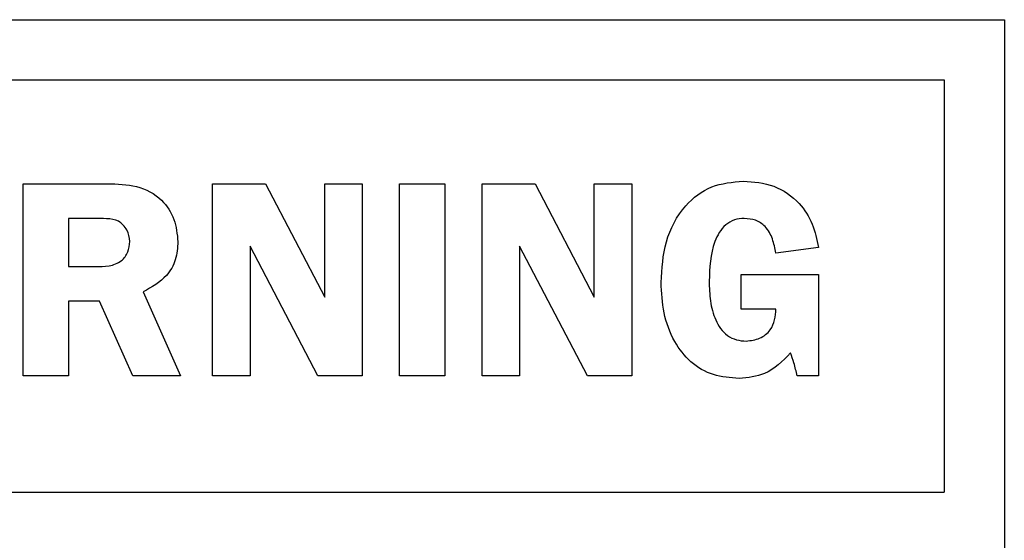
# Paper-space layout 'Sheet2' of a CAD drawing. Units: inches. Extents: x 0.3 to 17.5, y 0.3 to 10.7.
# Drawn here: x 7.4 to 7.5, y 4.9 to 5 of the extents above; entities that cross this region are included whole.
import ezdxf

# ---------------------------------------------------------------- set-up
doc = ezdxf.new("R2010")
doc.units = ezdxf.units.IN
doc.header["$MEASUREMENT"] = 0

psp = doc.layouts.new('Sheet2')

# ---------------------------------------------------------------- linework, layer by layer
at = {"color": 7, "linetype": 'Continuous', "lineweight": 25}
for p, q in [((7.27511, 4.99757), (7.47511, 4.99757)), ((7.47511, 4.99757), (7.47511, 4.87257)), ((7.28136, 4.99132), (7.46886, 4.99132)), ((7.46886, 4.99132), (7.46886, 4.94835)), ((7.373, 4.96048), (7.373, 4.98048)), ((7.373, 4.98048), (7.38179, 4.98048)), ((7.39272, 4.96048), (7.39272, 4.98048)), ((7.39272, 4.98048), (7.39823, 4.98048)), ((7.39823, 4.98048), (7.40439, 4.96869)), ((7.40439, 4.96869), (7.40439, 4.98048)), ((7.40439, 4.98048), (7.40827, 4.98048)), ((7.40827, 4.98048), (7.40827, 4.96048)), ((7.41216, 4.98048), (7.41689, 4.98048)), ((7.41216, 4.96048), (7.41216, 4.98048)), ((7.41689, 4.98048), (7.41689, 4.96048)), ((7.42077, 4.96048), (7.42077, 4.98048)), ((7.42077, 4.98048), (7.42628, 4.98048)), ((7.42628, 4.98048), (7.43244, 4.96869)), ((7.43244, 4.96869), (7.43244, 4.98048)), ((7.43244, 4.98048), (7.43633, 4.98048)), ((7.43633, 4.98048), (7.43633, 4.96048)), ((7.38042, 4.97687), (7.37772, 4.97687)), ((7.37772, 4.97687), (7.37772, 4.97187)), ((7.39661, 4.97399), (7.39661, 4.96048)), ((7.40367, 4.96048), (7.39661, 4.97399)), ((7.43172, 4.96048), (7.42466, 4.97399)), ((7.42466, 4.97399), (7.42466, 4.96048)), ((7.45577, 4.97384), (7.45133, 4.97326)), ((7.37772, 4.97187), (7.38052, 4.97187)), ((7.44772, 4.97104), (7.45577, 4.97104)), ((7.44772, 4.96743), (7.44772, 4.97104)), ((7.45577, 4.97104), (7.45577, 4.96048)), ((7.3855, 4.96923), (7.38939, 4.96048)), ((7.37772, 4.96826), (7.37772, 4.96048)), ((7.38094, 4.96826), (7.37772, 4.96826)), ((7.3844, 4.96048), (7.38094, 4.96826)), ((7.45133, 4.96743), (7.44772, 4.96743)), ((7.37772, 4.96048), (7.373, 4.96048)), ((7.38939, 4.96048), (7.3844, 4.96048)), ((7.39661, 4.96048), (7.39272, 4.96048)), ((7.40827, 4.96048), (7.40367, 4.96048)), ((7.41689, 4.96048), (7.41216, 4.96048)), ((7.42466, 4.96048), (7.42077, 4.96048)), ((7.43633, 4.96048), (7.43172, 4.96048)), ((7.45577, 4.96048), (7.45355, 4.96048)), ((7.28136, 4.94835), (7.46886, 4.94835))]:
    psp.add_line(p, q, dxfattribs=at)
for points, knots in [([(7.38179, 4.98048), (7.38281, 4.98046), (7.38482, 4.98042), (7.38743, 4.97908), (7.38886, 4.97682), (7.38903, 4.97524), (7.38911, 4.97445)], [0, 0, 0, 0, 0.281477, 0.559247, 0.779625, 1, 1, 1, 1]), ([(7.43939, 4.97021), (7.43947, 4.97165), (7.43965, 4.9745), (7.44153, 4.97813), (7.44456, 4.98045), (7.44682, 4.98066), (7.44794, 4.98076)], [0, 0, 0, 0, 0.2808309, 0.5604102, 0.7799731, 1, 1, 1, 1]), ([(7.44794, 4.98076), (7.44903, 4.98068), (7.45119, 4.98051), (7.45374, 4.9787), (7.45525, 4.97634), (7.4556, 4.97467), (7.45577, 4.97384)], [0, 0, 0, 0, 0.280034, 0.559046, 0.779351, 1, 1, 1, 1]), ([(7.38411, 4.97446), (7.38405, 4.97488), (7.38395, 4.97552), (7.38342, 4.97619), (7.38278, 4.97676), (7.38167, 4.97685), (7.38084, 4.97687), (7.38042, 4.97687)], [0, 0, 0, 0, 0.248579, 0.374082, 0.499337, 0.748696, 1, 1, 1, 1]), ([(7.44805, 4.97687), (7.4477, 4.97685), (7.447, 4.97679), (7.44577, 4.97606), (7.44452, 4.97384), (7.44444, 4.97174), (7.44439, 4.97033)], [0, 0, 0, 0, 0.125305, 0.250448, 0.499462, 1, 1, 1, 1]), ([(7.45133, 4.97326), (7.45124, 4.97376), (7.45105, 4.97475), (7.45036, 4.97601), (7.44925, 4.97678), (7.44845, 4.97684), (7.44805, 4.97687)], [0, 0, 0, 0, 0.280972, 0.5606059, 0.7799899, 1, 1, 1, 1]), ([(7.38052, 4.97187), (7.38099, 4.97187), (7.38193, 4.97186), (7.38323, 4.97232), (7.38398, 4.97335), (7.38406, 4.97409), (7.38411, 4.97446)], [0, 0, 0, 0, 0.28206, 0.559282, 0.779739, 1, 1, 1, 1]), ([(7.38911, 4.97445), (7.38906, 4.97381), (7.38897, 4.97255), (7.38782, 4.97051), (7.38638, 4.96972), (7.3855, 4.96923)], [0, 0, 0, 0, 0.2807079, 0.560823, 1, 1, 1, 1]), ([(7.4475, 4.96021), (7.4466, 4.96027), (7.44478, 4.9604), (7.44237, 4.96182), (7.44061, 4.96413), (7.43954, 4.96702), (7.43944, 4.96915), (7.43939, 4.97021)], [0, 0, 0, 0, 0.186667, 0.372906, 0.55948, 0.779526, 1, 1, 1, 1]), ([(7.44439, 4.97033), (7.44441, 4.96965), (7.44445, 4.96827), (7.44487, 4.96659), (7.44555, 4.96539), (7.44627, 4.96464), (7.44722, 4.96417), (7.4479, 4.96412), (7.44825, 4.96409)], [0, 0, 0, 0, 0.250388, 0.500279, 0.62535, 0.750266, 0.875049, 1, 1, 1, 1]), ([(7.44825, 4.96409), (7.44873, 4.96416), (7.44968, 4.96428), (7.45079, 4.96514), (7.45127, 4.9663), (7.45131, 4.96705), (7.45133, 4.96743)], [0, 0, 0, 0, 0.279745, 0.55905, 0.779076, 1, 1, 1, 1]), ([(7.45286, 4.96286), (7.45202, 4.96201), (7.45053, 4.9605), (7.44843, 4.96029), (7.4475, 4.96021)], [0, 0, 0, 0, 0.559123, 1, 1, 1, 1]), ([(7.45355, 4.96048), (7.45345, 4.96093), (7.45326, 4.96174), (7.45298, 4.96252), (7.45286, 4.96286)], [0, 0, 0, 0, 0.559902, 1, 1, 1, 1])]:
    psp.add_open_spline(points, degree=3, knots=knots, dxfattribs=at)

doc.saveas('drawing.dxf')
